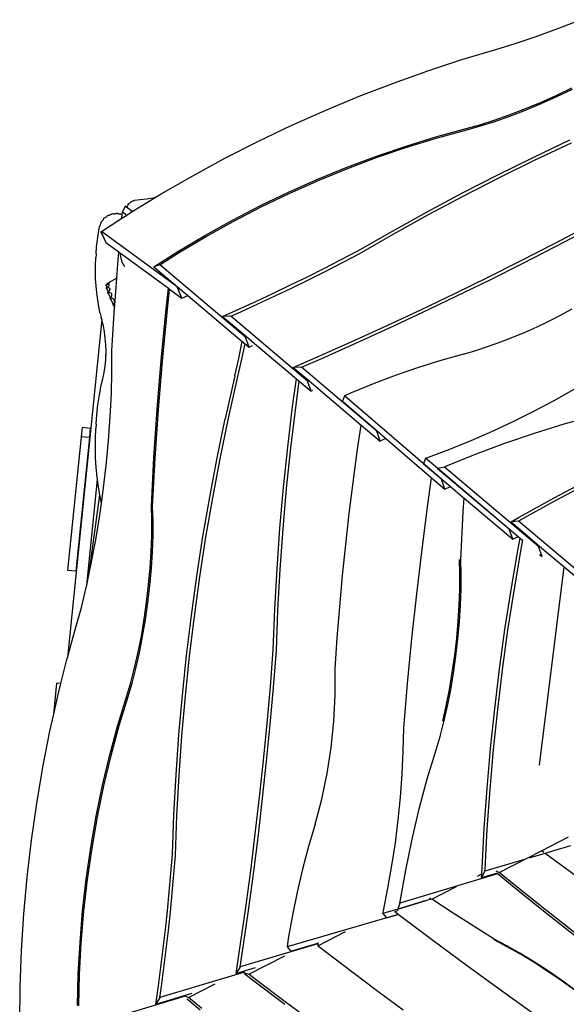
# Model space of a CAD drawing. Extents: x -2460 to 1606, y -1850 to 2472.
# Drawn here: x -2460 to -1077, y -403 to 2087 of the extents above; entities that cross this region are included whole.
import ezdxf

# ---------------------------------------------------------------- set-up
doc = ezdxf.new("R2010")
doc.units = 0
doc.layers.get('0').update_dxf_attribs({"linetype": 'CONTINUOUS'})

msp = doc.modelspace()

# ---------------------------------------------------------------- linework, layer by layer
for p, q in [((-1098.2, 2064.6), (-1041.4, 2087)), ((-1205.9, 2026.7), (-1153.3, 2044.4)), ((-1153.3, 2044.4), (-1098.2, 2064.6)), ((-1255.4, 2011.7), (-1205.9, 2026.7)), ((-1341.1, 1986.2), (-1255.4, 2011.7)), ((-1427.5, 1957.9), (-1341.1, 1986.2)), ((-1514.1, 1926.9), (-1427.5, 1957.9)), ((-1600.8, 1893.4), (-1514.1, 1926.9)), ((-1687, 1857.5), (-1600.8, 1893.4)), ((-1142.3, 1877.9), (-1102.4, 1895.7)), ((-1140.6, 1874.9), (-1100.7, 1892.7)), ((-1102.4, 1895.7), (-1063, 1914.6)), ((-1100.7, 1892.7), (-1061.3, 1911.5)), ((-1182.2, 1861.4), (-1142.3, 1877.9)), ((-1180.5, 1858.3), (-1140.6, 1874.9)), ((-1772.6, 1819.3), (-1687, 1857.5)), ((-1259.5, 1832.9), (-1221.4, 1846.3)), ((-1257.8, 1829.8), (-1219.7, 1843.2)), ((-1221.4, 1846.3), (-1182.2, 1861.4)), ((-1219.7, 1843.2), (-1180.5, 1858.3)), ((-1857.2, 1778.9), (-1772.6, 1819.3)), ((-1330.3, 1811.8), (-1296, 1821.3)), ((-1328.6, 1808.7), (-1294.3, 1818.3)), ((-1296, 1821.3), (-1259.5, 1832.9)), ((-1294.3, 1818.3), (-1257.8, 1829.8)), ((-1404.8, 1791.5), (-1330.3, 1811.8)), ((-1403.1, 1788.4), (-1328.6, 1808.7)), ((-1940.4, 1736.6), (-1857.2, 1778.9)), ((-1554.7, 1742.9), (-1479.7, 1768.5)), ((-1479.7, 1768.5), (-1404.8, 1791.5)), ((-1478, 1765.5), (-1403.1, 1788.4)), ((-1159, 1739.7), (-1067.6, 1782.9)), ((-1155.5, 1732.7), (-1064, 1775.9)), ((-1629.5, 1714.9), (-1554.7, 1742.9)), ((-1553, 1739.9), (-1478, 1765.5)), ((-2022, 1692.4), (-1940.4, 1736.6)), ((-1627.8, 1711.8), (-1553, 1739.9)), ((-1249.8, 1695.1), (-1159, 1739.7)), ((-1246.2, 1688.1), (-1155.5, 1732.7)), ((-1703.9, 1684.4), (-1629.5, 1714.9)), ((-1702.2, 1681.4), (-1627.8, 1711.8)), ((-1339.7, 1649), (-1249.8, 1695.1)), ((-2101.7, 1646.5), (-2022, 1692.4)), ((-1777.6, 1651.7), (-1703.9, 1684.4)), ((-1775.9, 1648.7), (-1702.2, 1681.4)), ((-1336.1, 1642), (-1246.2, 1688.1)), ((-2117.1, 1637.1), (-2101.7, 1646.5)), ((-1850.2, 1616.8), (-1777.6, 1651.7)), ((-1848.5, 1613.8), (-1775.9, 1648.7)), ((-1428.8, 1601.5), (-1339.7, 1649)), ((-2185.9, 1618.3), (-2186, 1617.7)), ((-2184.5, 1621.2), (-2185.9, 1620.6)), ((-2185.5, 1619.8), (-2185.9, 1620.6)), ((-2185.9, 1620.6), (-2185.6, 1620.3)), ((-2185.9, 1620.6), (-2185.9, 1620.6)), ((-2185.6, 1618.9), (-2185.9, 1618.3)), ((-2185.6, 1620.3), (-2185.5, 1619.8)), ((-2185.4, 1619.7), (-2185.6, 1618.9)), ((-2185.5, 1619.8), (-2185.4, 1619.7)), ((-2183, 1622.1), (-2184.5, 1621.2)), ((-2181.5, 1623.1), (-2183, 1622.1)), ((-2180.2, 1624.2), (-2181.5, 1623.1)), ((-2180.1, 1624.3), (-2180.2, 1624.2)), ((-2179.2, 1625.3), (-2180.1, 1624.3)), ((-2179.1, 1625.3), (-2179.2, 1625.3)), ((-2178.2, 1625.9), (-2179.1, 1625.3)), ((-2177.7, 1626.4), (-2178.2, 1625.9)), ((-2176.2, 1627.3), (-2177.8, 1626.9)), ((-2177.7, 1626.6), (-2177.8, 1626.9)), ((-2177.8, 1626.9), (-2177.6, 1626.8)), ((-2177.8, 1626.9), (-2177.8, 1626.9)), ((-2177.6, 1626.8), (-2177.7, 1626.6)), ((-2177.7, 1626.6), (-2177.7, 1626.4)), ((-2174.5, 1627.8), (-2176.2, 1627.3)), ((-2175, 1601.7), (-2117.1, 1637.1)), ((-2172.8, 1628.4), (-2174.5, 1627.8)), ((-2171.8, 1628.9), (-2172.8, 1628.4)), ((-2171.2, 1629.1), (-2171.8, 1628.9)), ((-2170.4, 1629.5), (-2171.2, 1629.1)), ((-2155.3, 1631.2), (-2170.4, 1629.5)), ((-2138.9, 1633.4), (-2155.3, 1631.2)), ((-2122.2, 1636.1), (-2138.9, 1633.4)), ((-2117.1, 1637.1), (-2122.2, 1636.1)), ((-1425.2, 1594.5), (-1336.1, 1642)), ((-2230.4, 1593.4), (-2232.1, 1592.6)), ((-2230, 1593.7), (-2230.4, 1593.4)), ((-2228.9, 1594.4), (-2230, 1593.7)), ((-2228.5, 1594.7), (-2228.9, 1594.4)), ((-2227.4, 1595.4), (-2228.5, 1594.7)), ((-2226.3, 1596.5), (-2227.4, 1595.4)), ((-2225.8, 1597.2), (-2226.3, 1596.5)), ((-2224.9, 1596.4), (-2225.8, 1597.2)), ((-2223.6, 1595.8), (-2224.9, 1596.4)), ((-2222, 1595.5), (-2223.6, 1595.8)), ((-2220.2, 1595.5), (-2222, 1595.5)), ((-2218.7, 1595.7), (-2220.2, 1595.5)), ((-2218.4, 1595.8), (-2218.7, 1595.7)), ((-2217.1, 1596.2), (-2218.4, 1595.8)), ((-2216.7, 1596.3), (-2217.1, 1596.2)), ((-2215.1, 1596.9), (-2216.7, 1596.3)), ((-2213.8, 1597.7), (-2215.1, 1596.9)), ((-2213.8, 1597.7), (-2213.3, 1598.3)), ((-2212.6, 1597.2), (-2213.3, 1598.3)), ((-2211.4, 1596.3), (-2212.6, 1597.2)), ((-2209.8, 1595.6), (-2211.4, 1596.3)), ((-2208.1, 1595.1), (-2209.8, 1595.6)), ((-2206.3, 1594.9), (-2208.1, 1595.1)), ((-2205.5, 1594.9), (-2206.3, 1594.9)), ((-2204.5, 1594.9), (-2205.5, 1594.9)), ((-2202.9, 1595.1), (-2204.5, 1594.9)), ((-2201.5, 1595.6), (-2202.9, 1595.1)), ((-2201, 1596.1), (-2201.5, 1595.6)), ((-2201.3, 1584.8), (-2200.3, 1594.8)), ((-2201, 1596), (-2201, 1596.1)), ((-2200.3, 1594.8), (-2201, 1596)), ((-2200.3, 1594.8), (-2199.6, 1601.2)), ((-2193.1, 1615.4), (-2199.6, 1601.2)), ((-2199.6, 1601.2), (-2188.7, 1592.9)), ((-2189.5, 1612.7), (-2193.1, 1615.4)), ((-2188.7, 1613.4), (-2189.5, 1612.7)), ((-2175, 1601.7), (-2189.5, 1612.7)), ((-2187.6, 1614.8), (-2188.7, 1613.4)), ((-2188.7, 1592.9), (-2179.1, 1599.2)), ((-2186.7, 1616.3), (-2187.6, 1614.8)), ((-2186, 1617.7), (-2186.7, 1616.3)), ((-2179.1, 1599.2), (-2175, 1601.7)), ((-1921.6, 1580), (-1850.2, 1616.8)), ((-1919.9, 1576.9), (-1848.5, 1613.8)), ((-1516.9, 1552.6), (-1428.8, 1601.5)), ((-1513.4, 1545.6), (-1425.2, 1594.5)), ((-2255.7, 1569.2), (-2256.3, 1567.5)), ((-2255.1, 1571), (-2255.7, 1569.2)), ((-2254.6, 1572.8), (-2255.1, 1571)), ((-2254.2, 1574.5), (-2254.6, 1572.8)), ((-2254, 1575.4), (-2254.2, 1574.5)), ((-2254, 1575.4), (-2254, 1575.4)), ((-2253.8, 1575.4), (-2254, 1575.4)), ((-2253.9, 1575.4), (-2254, 1575.4)), ((-2254, 1575.4), (-2254, 1575.4)), ((-2253.5, 1575.5), (-2253.8, 1575.4)), ((-2252.8, 1576), (-2253.5, 1575.5)), ((-2253.5, 1575.5), (-2253.5, 1575.5)), ((-2252.9, 1551.2), (-2201.3, 1584.8)), ((-2251.8, 1576.9), (-2252.8, 1576)), ((-2250.8, 1578.1), (-2251.8, 1576.9)), ((-2249.8, 1579.6), (-2250.8, 1578.1)), ((-2248.9, 1581.2), (-2249.8, 1579.6)), ((-2248.1, 1582.8), (-2248.9, 1581.2)), ((-2247.4, 1584.4), (-2248.1, 1582.8)), ((-2247.4, 1584.6), (-2247.1, 1585.4)), ((-2247.4, 1584.6), (-2247.4, 1584.4)), ((-2246.3, 1585.1), (-2247.1, 1585.4)), ((-2245.2, 1585.3), (-2246.3, 1585.1)), ((-2243.9, 1585.8), (-2245.2, 1585.3)), ((-2242.5, 1586.7), (-2243.9, 1585.8)), ((-2241.2, 1587.8), (-2242.5, 1586.7)), ((-2240.1, 1588.9), (-2241.2, 1587.8)), ((-2239.9, 1589.2), (-2240.1, 1588.9)), ((-2238.8, 1590.6), (-2239.9, 1589.2)), ((-2237.8, 1592), (-2238.8, 1590.6)), ((-2238.8, 1590.6), (-2238.8, 1590.6)), ((-2237.4, 1592.8), (-2237.8, 1592)), ((-2237.4, 1592.7), (-2237.4, 1592.8)), ((-2236.4, 1592.2), (-2237.4, 1592.7)), ((-2235.2, 1592), (-2236.4, 1592.2)), ((-2233.7, 1592.2), (-2235.2, 1592)), ((-2232.1, 1592.6), (-2233.7, 1592.2)), ((-2201.3, 1584.8), (-2188.7, 1592.9)), ((-1991.5, 1541.2), (-1921.6, 1580)), ((-1989.8, 1538.2), (-1919.9, 1576.9)), ((-2263.1, 1530.7), (-2260.5, 1548.4)), ((-2260.5, 1548.4), (-2257.7, 1564.2)), ((-2257.3, 1564.8), (-2257.7, 1564.2)), ((-2256.8, 1566), (-2257.3, 1564.9)), ((-2257.3, 1564.9), (-2257.3, 1564.8)), ((-2256.3, 1567.5), (-2256.8, 1566)), ((-2254, 1550.5), (-2252.9, 1551.2)), ((-2253.8, 1550.1), (-2254, 1550.5)), ((-2252.9, 1551.2), (-2253.8, 1550.1)), ((-2253.8, 1550.1), (-2241.7, 1523.7)), ((-2252.1, 1545.9), (-2253.8, 1550.1)), ((-2061.4, 1411.3), (-2252.9, 1551.2)), ((-2252.1, 1545.9), (-2241.7, 1523.7)), ((-1604.1, 1502.4), (-1516.9, 1552.6)), ((-1600.6, 1495.3), (-1513.4, 1545.6)), ((-1108.1, 1520.4), (-1025.3, 1563.8)), ((-1104.4, 1513.2), (-1021.6, 1556.6)), ((-2265.1, 1513), (-2263.1, 1530.7)), ((-2241.7, 1523.7), (-2208.8, 1499.7)), ((-2059.5, 1500.7), (-1991.5, 1541.2)), ((-2057.8, 1497.7), (-1989.8, 1538.2)), ((-1191.3, 1477.8), (-1108.1, 1520.4)), ((-2266.4, 1495.3), (-2267, 1484.8)), ((-2266.4, 1495.3), (-2265.1, 1513)), ((-2211.5, 1468.8), (-2208.8, 1499.7)), ((-2208.8, 1499.7), (-2204.5, 1496.5)), ((-2204.6, 1491.4), (-2204.5, 1496.5)), ((-2204.5, 1496.5), (-2202.2, 1494.8)), ((-2202.2, 1494.8), (-2083.6, 1408.2)), ((-2120.2, 1462), (-2059.5, 1500.7)), ((-2105.2, 1467.4), (-2057.8, 1497.7)), ((-1646.4, 1480.3), (-1604.1, 1502.4)), ((-1642.8, 1473.3), (-1600.6, 1495.3)), ((-1187.6, 1470.6), (-1104.4, 1513.2)), ((-2267.8, 1467), (-2267, 1484.8)), ((-2200.3, 1473.9), (-2204.6, 1491.4)), ((-2193.5, 1461.8), (-2200.3, 1473.9)), ((-1688.8, 1458.6), (-1646.4, 1480.3)), ((-1685.2, 1451.5), (-1642.8, 1473.3)), ((-1274.9, 1436), (-1191.3, 1477.8)), ((-1271.2, 1428.7), (-1187.6, 1470.6)), ((-2267.9, 1449.3), (-2267.8, 1467)), ((-2267.5, 1431.6), (-2267.9, 1449.3)), ((-2214.2, 1433.8), (-2211.5, 1468.8)), ((-2105.2, 1467.4), (-2120.2, 1462)), ((-2120.2, 1462), (-2060.6, 1411.7)), ((-1888.1, 1284.5), (-2105.2, 1467.4)), ((-1731.4, 1437.2), (-1688.8, 1458.6)), ((-1727.8, 1430.2), (-1685.2, 1451.5)), ((-2266.4, 1413.9), (-2267.5, 1431.6)), ((-2236.8, 1420.1), (-2240.1, 1417.7)), ((-2235.1, 1421.4), (-2236.8, 1420.1)), ((-2236.7, 1418.5), (-2234.4, 1420.1)), ((-2214.2, 1433.8), (-2235.1, 1421.4)), ((-2234.2, 1421.8), (-2235.1, 1421.4)), ((-2234.4, 1420.1), (-2232.9, 1421.3)), ((-2232.8, 1422.2), (-2234.2, 1421.8)), ((-2233.1, 1421.6), (-2232.5, 1421.9)), ((-2232.9, 1421.3), (-2232.5, 1421.9)), ((-2232.4, 1422), (-2232.8, 1422.2)), ((-2232.5, 1421.9), (-2232.4, 1422)), ((-2219.4, 1365.9), (-2214.2, 1433.8)), ((-1774.2, 1416.3), (-1731.4, 1437.2)), ((-1770.7, 1409.2), (-1727.8, 1430.2)), ((-1358.9, 1394.8), (-1274.9, 1436)), ((-1355.3, 1387.6), (-1271.2, 1428.7)), ((-2264.7, 1396.3), (-2266.4, 1413.9)), ((-2262.4, 1378.8), (-2264.7, 1396.3)), ((-2241.6, 1415.4), (-2241.7, 1415.3)), ((-2241.6, 1415.4), (-2241.7, 1415.3)), ((-2241.7, 1415.3), (-2241.7, 1415.3)), ((-2241.7, 1415.3), (-2240.3, 1412.5)), ((-2238.2, 1417), (-2241.6, 1415.4)), ((-2241.6, 1415.4), (-2239.7, 1416.5)), ((-2240.7, 1408.2), (-2240.8, 1408.3)), ((-2240.8, 1408.3), (-2240.7, 1408.3)), ((-2240.7, 1408.3), (-2239, 1409.4)), ((-2240.4, 1408.4), (-2240.7, 1408.3)), ((-2240.7, 1408.3), (-2240.7, 1408.2)), ((-2240.7, 1408.2), (-2240.6, 1408.1)), ((-2240.4, 1408.4), (-2240.6, 1408.1)), ((-2240.6, 1408.1), (-2239.2, 1405.4)), ((-2238.6, 1408.9), (-2240.4, 1408.4)), ((-2240.3, 1412.5), (-2239.2, 1410)), ((-2239.6, 1416.6), (-2240.1, 1417.7)), ((-2239.7, 1416.5), (-2239.6, 1416.6)), ((-2239.6, 1416.6), (-2236.7, 1418.5)), ((-2239.2, 1410), (-2239, 1409.4)), ((-2239.2, 1405.4), (-2237.9, 1402.8)), ((-2239, 1409.4), (-2238.7, 1409.6)), ((-2238.7, 1409.6), (-2236.1, 1411.6)), ((-2237.1, 1409.1), (-2238.6, 1408.9)), ((-2237.8, 1417.2), (-2238.2, 1417)), ((-2237.9, 1402.8), (-2236.8, 1400.3)), ((-2235.7, 1417.4), (-2237.8, 1417.2)), ((-2237.2, 1397), (-2235.9, 1398)), ((-2233.5, 1397.3), (-2237.2, 1397)), ((-2237.2, 1397), (-2235.6, 1394.4)), ((-2236.8, 1409.1), (-2237.1, 1409.1)), ((-2234.4, 1408.9), (-2236.8, 1409.1)), ((-2236.8, 1400.3), (-2236, 1398.3)), ((-2236.1, 1411.6), (-2234.3, 1413.5)), ((-2236, 1398.3), (-2235.9, 1398)), ((-2235.9, 1398), (-2235.6, 1398.3)), ((-2235.6, 1417.4), (-2235.7, 1417.4)), ((-2233.9, 1417.2), (-2235.6, 1417.4)), ((-2235.6, 1398.3), (-2235.2, 1398.5)), ((-2235.6, 1394.4), (-2234.2, 1391.8)), ((-2235.2, 1398.5), (-2233, 1400.8)), ((-2232.4, 1408), (-2234.4, 1408.9)), ((-2234.3, 1413.5), (-2233.2, 1415.1)), ((-2233.1, 1416.4), (-2233.9, 1417.2)), ((-2230.7, 1396.7), (-2233.5, 1397.3)), ((-2233.2, 1415.1), (-2233.1, 1416.4)), ((-2233, 1400.8), (-2231.5, 1402.9)), ((-2231.2, 1406.7), (-2232.4, 1408)), ((-2231.5, 1402.9), (-2230.9, 1405)), ((-2230.9, 1405), (-2231.2, 1406.7)), ((-2228.4, 1395.5), (-2230.7, 1396.7)), ((-2226.9, 1393.7), (-2228.4, 1395.5)), ((-2090.2, 1347.5), (-2083.6, 1408.2)), ((-2086.9, 1346.1), (-2080.4, 1405.9)), ((-2083.6, 1408.2), (-2080.4, 1405.9)), ((-2080.4, 1405.9), (-2049.1, 1383)), ((-2061.4, 1411.3), (-2060.6, 1411.7)), ((-2049.1, 1383), (-2061.4, 1411.3)), ((-2060.6, 1411.7), (-2034.6, 1389.8)), ((-1860.5, 1375.5), (-1817.3, 1395.7)), ((-1817.3, 1395.7), (-1774.2, 1416.3)), ((-1813.7, 1388.7), (-1770.7, 1409.2)), ((-1443.3, 1354.5), (-1358.9, 1394.8)), ((-2259.5, 1361.5), (-2262.4, 1378.8)), ((-2234.2, 1391.8), (-2233, 1389.3)), ((-2233, 1389.3), (-2231.9, 1386.9)), ((-2231.9, 1386.9), (-2231.1, 1384.9)), ((-2231.3, 1382.6), (-2230.7, 1383.1)), ((-2231.1, 1382.6), (-2231.3, 1382.6)), ((-2231.3, 1382.6), (-2231.3, 1382.4)), ((-2231.1, 1382.6), (-2231.3, 1382.4)), ((-2231.3, 1382.4), (-2231.3, 1382.4)), ((-2231.3, 1382.4), (-2230, 1380.4)), ((-2231.3, 1382.4), (-2231.3, 1382.4)), ((-2231.3, 1382.4), (-2231.3, 1382.4)), ((-2231.1, 1384.9), (-2230.7, 1383.4)), ((-2227.8, 1382.5), (-2231.1, 1382.6)), ((-2230.7, 1383.1), (-2229.6, 1384)), ((-2230.7, 1383.4), (-2230.7, 1383.1)), ((-2230, 1380.4), (-2228.6, 1378.2)), ((-2229.6, 1384), (-2227.5, 1386.7)), ((-2228.6, 1378.2), (-2227.3, 1375.7)), ((-2224.8, 1381.8), (-2227.8, 1382.5)), ((-2227.5, 1386.7), (-2227.4, 1386.8)), ((-2227.4, 1386.8), (-2226.4, 1389.2)), ((-2227.3, 1375.7), (-2226, 1373.2)), ((-2226.2, 1391.6), (-2226.9, 1393.7)), ((-2226.4, 1389.2), (-2226.3, 1389.6)), ((-2226.3, 1389.6), (-2226.2, 1391.6)), ((-2226, 1373.2), (-2225, 1370.9)), ((-2225, 1370.9), (-2224.2, 1368.8)), ((-2222.3, 1380.4), (-2224.8, 1381.8)), ((-2220.5, 1378.4), (-2222.3, 1380.4)), ((-2222.3, 1367.5), (-2220.4, 1370.4)), ((-2219.5, 1376), (-2220.5, 1378.4)), ((-2220.4, 1370.4), (-2219.6, 1372.6)), ((-2219.6, 1372.6), (-2219.3, 1373.4)), ((-2219.4, 1375.2), (-2219.5, 1376)), ((-2219.3, 1373.4), (-2219.4, 1375.2)), ((-2049.1, 1383), (-2034.6, 1389.8)), ((-2034.6, 1389.8), (-1896.5, 1273.5)), ((-1903.9, 1355.7), (-1860.5, 1375.5)), ((-1856.9, 1368.5), (-1813.7, 1388.7)), ((-1439.7, 1347.2), (-1355.3, 1387.6)), ((-2256, 1344.1), (-2259.5, 1361.5)), ((-2227, 1249.4), (-2219.9, 1359.1)), ((-2224.2, 1368.8), (-2223.8, 1367.3)), ((-2223.8, 1366), (-2222.3, 1367.5)), ((-2223.8, 1367.3), (-2223.7, 1366.2)), ((-2223.7, 1366.2), (-2223.8, 1366)), ((-2220.3, 1366.1), (-2223.8, 1366)), ((-2223.8, 1366), (-2222.7, 1364.7)), ((-2223.8, 1366), (-2223.8, 1366)), ((-2222.7, 1364.7), (-2221.5, 1362.9)), ((-2221.5, 1362.9), (-2220.2, 1360.7)), ((-2219.4, 1365.9), (-2220.3, 1366.1)), ((-2220.2, 1360.7), (-2219.8, 1360.1)), ((-2219.9, 1359.1), (-2219.8, 1360.1)), ((-2219.8, 1360.1), (-2219.4, 1365.9)), ((-2101.8, 1225), (-2090.2, 1347.5)), ((-2098.6, 1223.5), (-2086.9, 1346.1)), ((-1946.4, 1336.7), (-1903.9, 1355.7)), ((-1925.7, 1337.4), (-1900.3, 1348.7)), ((-1900.3, 1348.7), (-1856.9, 1368.5)), ((-1528.1, 1314.8), (-1443.3, 1354.5)), ((-1524.5, 1307.6), (-1439.7, 1347.2)), ((-1091.2, 1340.1), (-1062, 1356)), ((-2252.1, 1328.7), (-2338.9, 474)), ((-2256, 1344.1), (-2253.5, 1333.8)), ((-2252.1, 1328.7), (-2253.5, 1333.8)), ((-2249.3, 1319), (-2252.1, 1328.7)), ((-2249.3, 1319), (-2251.5, 1328.6)), ((-1925.7, 1337.4), (-1946.4, 1336.7)), ((-1946.4, 1336.7), (-1885.9, 1285.6)), ((-1731.3, 1173), (-1925.7, 1337.4)), ((-1150.8, 1310.7), (-1120.8, 1325)), ((-1120.8, 1325), (-1091.2, 1340.1)), ((-2248, 1313.2), (-2249.3, 1319)), ((-2245.1, 1297.4), (-2248, 1313.2)), ((-2243.1, 1281.4), (-2245.1, 1297.4)), ((-1613.3, 1276), (-1528.1, 1314.8)), ((-1609.6, 1268.8), (-1524.5, 1307.6)), ((-1211.9, 1284.4), (-1181.2, 1297.1)), ((-1181.2, 1297.1), (-1150.8, 1310.7)), ((-2241.7, 1265.3), (-2243.1, 1281.4)), ((-1905.6, 1230.4), (-1896.5, 1273.5)), ((-1896.5, 1273.5), (-1889.7, 1267.7)), ((-1888.1, 1284.5), (-1885.9, 1285.6)), ((-1879.5, 1259.1), (-1888.1, 1284.5)), ((-1885.9, 1285.6), (-1865.9, 1268.7)), ((-1698.8, 1237.9), (-1613.3, 1276)), ((-1274.1, 1261.3), (-1242.9, 1272.4)), ((-1242.9, 1272.4), (-1211.9, 1284.4)), ((-2241.2, 1249), (-2241.7, 1265.3)), ((-2241.4, 1233.9), (-2241.2, 1249)), ((-2226.5, 1197.6), (-2227, 1249.4)), ((-1898, 1228.4), (-1889.7, 1267.7)), ((-1889.7, 1267.7), (-1879.5, 1259.1)), ((-1879.5, 1259.1), (-1870.4, 1263.3)), ((-1865.9, 1268.7), (-1759.6, 1178.8)), ((-1695.1, 1230.7), (-1609.6, 1268.8)), ((-1337.1, 1241.6), (-1305.5, 1251)), ((-1305.5, 1251), (-1274.1, 1261.3)), ((-2243.6, 1210.8), (-2241.9, 1226.9)), ((-2241.9, 1226.9), (-2241.4, 1233.9)), ((-2241.4, 1233.9), (-2240.8, 1243.2)), ((-2111.8, 1102.3), (-2101.8, 1225)), ((-2108.5, 1100.9), (-2098.6, 1223.5)), ((-1915.8, 1186.8), (-1905.6, 1230.4)), ((-1908.2, 1184.8), (-1898, 1228.4)), ((-1767.9, 1207.8), (-1698.8, 1237.9)), ((-1746.9, 1208.2), (-1695.1, 1230.7)), ((-1394.1, 1225.6), (-1450.8, 1207.9)), ((-1337.1, 1241.6), (-1394.1, 1225.6)), ((-2246.2, 1194.7), (-2243.6, 1210.8)), ((-2227.6, 1142.1), (-2226.5, 1197.6)), ((-1746.9, 1208.2), (-1767.9, 1207.8)), ((-1767.9, 1207.8), (-1728.4, 1174.4)), ((-1556.5, 1046.8), (-1746.9, 1208.2)), ((-1450.8, 1207.9), (-1507.2, 1188.5)), ((-2253.6, 1163.1), (-2249.5, 1179)), ((-2249.5, 1179), (-2246.2, 1194.7)), ((-1915.8, 1186.8), (-1940, 1077.6)), ((-1932.5, 1075.5), (-1908.2, 1184.8)), ((-1769.2, 1108.8), (-1759.6, 1178.8)), ((-1761.4, 1106.7), (-1752.3, 1172.7)), ((-1759.6, 1178.8), (-1752.3, 1172.7)), ((-1752.3, 1172.7), (-1722.7, 1147.7)), ((-1728.4, 1174.4), (-1731.3, 1173)), ((-1722.7, 1147.7), (-1731.3, 1173)), ((-1728.4, 1174.4), (-1710.6, 1159.3)), ((-1507.2, 1188.5), (-1563.1, 1167.3)), ((-2258.1, 1138.2), (-2253.6, 1163.1)), ((-1718.8, 1149.5), (-1722.7, 1147.7)), ((-1710.6, 1159.3), (-1595.9, 1062.1)), ((-1563.1, 1167.3), (-1618.5, 1144.6)), ((-1107.8, 1124.4), (-1057.3, 1152.9)), ((-2261.8, 1113.5), (-2258.1, 1138.2)), ((-2230.5, 1083.4), (-2227.6, 1142.1)), ((-1638, 1135.9), (-1642.9, 1122.1)), ((-1642.9, 1122.1), (-1555.6, 1047.2)), ((-1618.5, 1144.6), (-1638, 1135.9)), ((-1392.2, 924.9), (-1638, 1135.9)), ((-1159.1, 1097.1), (-1107.8, 1124.4)), ((-2264.6, 1088.7), (-2261.8, 1113.5)), ((-2120, 979.7), (-2111.8, 1102.3)), ((-2116.8, 978.3), (-2108.5, 1100.9)), ((-1781.6, 1006.5), (-1769.2, 1108.8)), ((-1773.8, 1004.5), (-1761.4, 1106.7)), ((-1211.2, 1071.1), (-1159.1, 1097.1)), ((-2266.5, 1063.9), (-2264.6, 1088.7)), ((-2234.9, 1022.4), (-2230.5, 1083.4)), ((-1960.3, 978.9), (-1940, 1077.6)), ((-1952.7, 976.8), (-1932.5, 1075.5)), ((-1263.9, 1046.4), (-1211.2, 1071.1)), ((-1082.1, 1064.9), (-1007.6, 1085.2)), ((-2303.3, 1032.4), (-2300.9, 1055.6)), ((-2281, 1053.6), (-2300.9, 1055.6)), ((-2281, 1053.6), (-2283.4, 1030.3)), ((-2268.1, 1028.6), (-2267.1, 1053.4)), ((-2266.5, 1063.9), (-2267.1, 1053.4)), ((-1605.7, 994.8), (-1595.9, 1062.1)), ((-1595.9, 1062.1), (-1548, 1021.5)), ((-1555.6, 1047.2), (-1556.5, 1046.8)), ((-1548, 1021.5), (-1556.5, 1046.8)), ((-1555.6, 1047.2), (-1534.3, 1029)), ((-1317.3, 1023.1), (-1263.9, 1046.4)), ((-1157, 1041.9), (-1082.1, 1064.9)), ((-2337.6, 694.6), (-2303.3, 1032.4)), ((-2283.4, 1030.3), (-2317.7, 692.6)), ((-2283.4, 1030.3), (-2303.3, 1032.4)), ((-2268.3, 1003.8), (-2268.1, 1028.6)), ((-2240.9, 959.9), (-2234.9, 1022.4)), ((-1535.9, 1027.1), (-1548, 1021.5)), ((-1534.3, 1029), (-1417.8, 928.9)), ((-1371.2, 1001.1), (-1317.3, 1023.1)), ((-1232, 1016.3), (-1157, 1041.9)), ((-2267.7, 979.1), (-2268.3, 1003.8)), ((-1792.3, 904.1), (-1781.6, 1006.5)), ((-1784.5, 902), (-1773.8, 1004.5)), ((-1425.5, 980.5), (-1371.2, 1001.1)), ((-1306.9, 988.2), (-1232, 1016.3)), ((-2266.2, 954.5), (-2267.7, 979.1)), ((-2126.6, 857), (-2120, 979.7)), ((-2123.4, 855.6), (-2116.8, 978.3)), ((-1978.9, 879.7), (-1960.3, 978.9)), ((-1971.4, 877.7), (-1952.7, 976.8)), ((-1616.2, 916.6), (-1605.7, 994.8)), ((-1432.8, 978), (-1437.8, 964.1)), ((-1432.8, 978), (-1425.5, 980.5)), ((-1402.2, 952.2), (-1432.8, 978)), ((-1381.3, 957.8), (-1306.9, 988.2)), ((-2263.8, 929.9), (-2266.2, 954.5)), ((-2248.3, 896.8), (-2240.9, 959.9)), ((-1437.8, 964.1), (-1391.7, 925.1)), ((-1402.4, 952.2), (-1344.2, 903.1)), ((-1402.2, 952.2), (-1402.4, 952.2)), ((-1385.4, 956), (-1402.2, 952.2)), ((-1344.2, 903.1), (-1402.2, 952.2)), ((-1385.4, 956), (-1381.3, 957.8)), ((-1146.9, 755.1), (-1385.4, 956)), ((-2290.1, 657.5), (-2263, 924.2)), ((-2263, 924.2), (-2263.8, 929.9)), ((-2260.5, 905.4), (-2263, 924.2)), ((-1427.3, 860.8), (-1417.8, 928.9)), ((-1417.8, 928.9), (-1384.1, 900)), ((-1392.2, 924.9), (-1391.7, 925.1)), ((-1384.1, 900), (-1392.2, 924.9)), ((-1391.7, 925.1), (-1369.7, 906.6)), ((-1107.8, 877.9), (-1018.7, 925.5)), ((-2257.3, 885.9), (-2260.5, 905.4)), ((-2253, 863.9), (-2248.3, 896.8)), ((-1801.3, 801.5), (-1792.3, 904.1)), ((-1793.5, 799.5), (-1784.5, 902)), ((-1625.9, 838.3), (-1616.2, 916.6)), ((-1384.1, 900), (-1369.7, 906.6)), ((-1369.7, 906.6), (-1338.3, 880.1)), ((-1221.1, 799.1), (-1344.2, 903.1)), ((-1344.2, 903.1), (-1220.8, 799.2)), ((-1104.2, 870.9), (-1015.2, 918.4)), ((-2283.7, 687.4), (-2257.3, 885.9)), ((-2256.4, 881), (-2257.3, 885.9)), ((-2253, 863.9), (-2256.4, 881)), ((-1996, 780.2), (-1978.9, 879.7)), ((-1988.4, 778.2), (-1971.4, 877.7)), ((-1338.3, 880.1), (-1335.2, 877.4)), ((-1337.5, 843.3), (-1335.2, 877.4)), ((-1335.2, 877.4), (-1212.5, 773.8)), ((-1196, 829), (-1107.8, 877.9)), ((-2257.2, 833.9), (-2253, 863.9)), ((-2125.5, 821.4), (-2126.6, 857)), ((-2122.2, 820), (-2123.4, 855.6)), ((-1441.9, 748), (-1427.3, 860.8)), ((-1192.4, 822), (-1104.2, 870.9)), ((-2267.3, 772), (-2257.2, 833.9)), ((-1634.8, 759.8), (-1625.9, 838.3)), ((-1344.1, 720.7), (-1337.5, 843.3)), ((-1216.8, 817), (-1196, 829)), ((-1197.6, 819), (-1192.4, 822)), ((-2125.6, 783.1), (-2125.5, 821.4)), ((-2122.4, 781.7), (-2122.2, 820)), ((-1808.7, 698.9), (-1801.3, 801.5)), ((-1800.8, 696.8), (-1793.5, 799.5)), ((-1221.1, 799.1), (-1220.8, 799.2)), ((-1212.5, 773.8), (-1221.1, 799.1)), ((-1220.8, 799.2), (-1198.4, 780.3)), ((-1197.6, 819), (-1216.8, 817)), ((-1216.8, 817), (-1144.6, 756.1)), ((-1022.8, 671.3), (-1197.6, 819)), ((-2278.5, 712), (-2267.3, 772)), ((-2127, 742.7), (-2125.6, 783.1)), ((-2123.8, 741.3), (-2122.4, 781.7)), ((-2011.4, 680.3), (-1996, 780.2)), ((-2003.8, 678.3), (-1988.4, 778.2)), ((-1212.5, 773.8), (-1198.4, 780.3)), ((-1199.6, 744.8), (-1193.7, 776.4)), ((-1198.4, 780.3), (-1193.7, 776.4)), ((-1193.7, 776.4), (-1187.3, 771)), ((-1192, 742.8), (-1186.5, 772)), ((-1642.8, 681.3), (-1634.8, 759.8)), ((-1455.2, 635.1), (-1441.9, 748)), ((-1146.9, 755.1), (-1144.6, 756.1)), ((-1138.2, 729.7), (-1146.9, 755.1)), ((-1144.6, 756.1), (-1127.7, 741.8)), ((-2129.7, 700.7), (-2127, 742.7)), ((-2126.4, 699.3), (-2123.8, 741.3)), ((-1346.1, 686.5), (-1347.3, 722.1)), ((-1216.6, 645.3), (-1199.6, 744.8)), ((-1209.1, 643.2), (-1192, 742.8)), ((-1144.5, 734.9), (-1138.2, 729.7)), ((-1138.2, 729.7), (-1137.6, 730)), ((-1127.7, 741.8), (-1082.2, 703.4)), ((-2283.7, 687.4), (-2278.5, 712)), ((-2133.6, 657.7), (-2129.7, 700.7)), ((-2130.3, 656.3), (-2126.4, 699.3)), ((-1814.3, 596.3), (-1808.7, 698.9)), ((-1342.9, 685), (-1344.1, 720.7)), ((-1144.8, 201.8), (-1082.2, 703.4)), ((-1082.2, 703.4), (-1016.7, 648)), ((-2317.7, 692.6), (-2337.6, 694.6)), ((-2290.1, 657.5), (-2283.7, 687.4)), ((-2025.2, 580.1), (-2011.4, 680.3)), ((-2017.6, 578.1), (-2003.8, 678.3)), ((-1806.5, 594.2), (-1800.8, 696.8)), ((-1650, 602.7), (-1642.8, 681.3)), ((-1346.3, 648.2), (-1346.1, 686.5)), ((-1343, 646.7), (-1342.9, 685)), ((-2303.7, 600.9), (-2290.7, 654.7)), ((-2290.7, 654.7), (-2290.1, 657.5)), ((-2138.6, 614.3), (-2133.6, 657.7)), ((-2135.4, 612.9), (-2130.3, 656.3)), ((-1347.7, 607.8), (-1346.3, 648.2)), ((-1467.4, 522), (-1455.2, 635.1)), ((-1344.4, 606.3), (-1343, 646.7)), ((-1232.1, 545.4), (-1216.6, 645.3)), ((-1224.5, 543.3), (-1209.1, 643.2)), ((-2317.3, 551.3), (-2303.7, 600.9)), ((-2144.8, 571.1), (-2138.6, 614.3)), ((-2141.5, 569.7), (-2135.4, 612.9)), ((-1656.3, 524.1), (-1650, 602.7)), ((-1350.3, 565.8), (-1347.7, 607.8)), ((-1347.1, 564.4), (-1344.4, 606.3)), ((-2037.4, 479.7), (-2025.2, 580.1)), ((-2029.8, 477.7), (-2017.6, 578.1)), ((-1818.2, 493.7), (-1814.3, 596.3)), ((-1810.4, 491.6), (-1806.5, 594.2)), ((-2338.9, 474), (-2317.3, 551.3)), ((-2151.9, 528.6), (-2144.8, 571.1)), ((-2148.7, 527.1), (-2141.5, 569.7)), ((-1354.2, 522.8), (-1350.3, 565.8)), ((-1351, 521.4), (-1347.1, 564.4)), ((-2160, 487.4), (-2151.9, 528.6)), ((-2156.8, 486), (-2148.7, 527.1)), ((-1661.7, 445.4), (-1656.3, 524.1)), ((-1245.8, 445.2), (-1232.1, 545.4)), ((-1238.3, 443.1), (-1224.5, 543.3)), ((-1478.4, 408.8), (-1467.4, 522)), ((-1359.2, 479.4), (-1354.2, 522.8)), ((-1356, 478), (-1351, 521.4)), ((-2341.3, 465.5), (-2338.9, 474)), ((-2169, 448.1), (-2160, 487.4)), ((-2165.7, 446.6), (-2156.8, 486)), ((-2047.9, 379.1), (-2037.4, 479.7)), ((-2040.3, 377.1), (-2029.8, 477.7)), ((-1825.6, 400.5), (-1818.2, 493.7)), ((-1817.8, 398.4), (-1810.4, 491.6)), ((-1365.4, 436.1), (-1359.2, 479.4)), ((-1362.2, 434.7), (-1356, 478)), ((-2355.5, 408.5), (-2341.3, 465.5)), ((-2178.6, 411.1), (-2169, 448.1)), ((-2175.3, 409.7), (-2165.7, 446.6)), ((-1661.3, 412.5), (-1661.7, 445.4)), ((-1372.6, 393.6), (-1365.4, 436.1)), ((-1369.3, 392.2), (-1362.2, 434.7)), ((-1258, 344.8), (-1245.8, 445.2)), ((-1250.4, 342.7), (-1238.3, 443.1)), ((-2373.5, 331.3), (-2365.6, 409.5)), ((-2355.5, 408.5), (-2365.6, 409.5)), ((-2363.2, 377.6), (-2355.5, 408.5)), ((-2188.7, 377.1), (-2178.6, 411.1)), ((-2185.5, 375.7), (-2175.3, 409.7)), ((-1833.9, 307.3), (-1825.6, 400.5)), ((-1826.1, 305.2), (-1817.8, 398.4)), ((-1661.7, 379.4), (-1661.3, 412.5)), ((-1488.1, 295.5), (-1478.4, 408.8)), ((-2373.5, 331.3), (-2363.2, 377.6)), ((-2211.2, 303.5), (-2188.7, 377.1)), ((-2207.9, 302.1), (-2185.5, 375.7)), ((-2056.8, 278.4), (-2047.9, 379.1)), ((-2049.2, 276.3), (-2040.3, 377.1)), ((-1662.9, 346.2), (-1661.7, 379.4)), ((-1380.7, 352.4), (-1372.6, 393.6)), ((-1377.4, 351), (-1369.3, 392.2)), ((-1389.6, 313.1), (-1380.7, 352.4)), ((-1386.4, 311.7), (-1377.4, 351)), ((-2383.1, 288), (-2373.5, 331.3)), ((-1665.1, 313.1), (-1662.9, 346.2)), ((-1268.5, 244.2), (-1258, 344.8)), ((-1260.9, 242.1), (-1250.4, 342.7)), ((-2231.5, 228.1), (-2211.2, 303.5)), ((-2228.3, 226.7), (-2207.9, 302.1)), ((-1842.9, 214.2), (-1833.9, 307.3)), ((-1835.1, 212.1), (-1826.1, 305.2)), ((-1668.1, 280), (-1665.1, 313.1)), ((-1396, 274.8), (-1386.4, 311.7)), ((-2400.8, 197), (-2383.1, 288)), ((-2064, 177.6), (-2056.8, 278.4)), ((-2056.4, 175.6), (-2049.2, 276.3)), ((-1671.9, 246.9), (-1668.1, 280)), ((-1489.4, 237.6), (-1488.1, 295.5)), ((-1406.1, 240.8), (-1396, 274.8)), ((-2249.8, 151.1), (-2231.5, 228.1)), ((-2246.6, 149.7), (-2228.3, 226.7)), ((-1676.6, 214), (-1671.9, 246.9)), ((-1492.1, 179.6), (-1489.4, 237.6)), ((-1428.5, 167.2), (-1406.1, 240.8)), ((-1277.4, 143.5), (-1268.5, 244.2)), ((-1269.8, 141.4), (-1260.9, 242.1)), ((-1852.9, 121.1), (-1842.9, 214.2)), ((-1845.1, 119), (-1835.1, 212.1)), ((-1682.1, 181.3), (-1676.6, 214)), ((-2416.3, 104.9), (-2400.8, 197)), ((-2069.5, 76.8), (-2064, 177.6)), ((-2061.9, 74.8), (-2056.4, 175.6)), ((-1688.5, 148.7), (-1682.1, 181.3)), ((-1496.4, 121.5), (-1492.1, 179.6)), ((-2265.9, 73), (-2249.8, 151.1)), ((-2262.6, 71.6), (-2246.6, 149.7)), ((-1448.9, 91.7), (-1428.5, 167.2)), ((-1695.7, 116.4), (-1688.5, 148.7)), ((-1284.6, 42.7), (-1277.4, 143.5)), ((-1277, 40.6), (-1269.8, 141.4)), ((-2429.5, 12.2), (-2416.3, 104.9)), ((-1863.6, 28.1), (-1852.9, 121.1)), ((-1855.8, 26.1), (-1845.1, 119)), ((-1703.7, 84.4), (-1695.7, 116.4)), ((-1502.1, 63.6), (-1496.4, 121.5)), ((-2073.4, -23.9), (-2069.5, 76.8)), ((-2065.9, -26), (-2061.9, 74.8)), ((-1712.5, 52.8), (-1703.7, 84.4)), ((-1467.2, 14.8), (-1448.9, 91.7)), ((-2279.7, -6.1), (-2265.9, 73)), ((-2276.4, -7.5), (-2262.6, 71.6)), ((-1712.5, 52.8), (-1729.3, -3.8)), ((-1509.2, 5.8), (-1502.1, 63.6)), ((-1875.2, -64.7), (-1863.6, 28.1)), ((-1867.4, -66.8), (-1855.8, 26.1)), ((-1290.1, -58.1), (-1284.6, 42.7)), ((-1282.5, -60.2), (-1277, 40.6)), ((-2440.4, -80.9), (-2429.5, 12.2)), ((-1517.9, -51.8), (-1509.2, 5.8)), ((-1483.2, -63.4), (-1467.2, 14.8)), ((-1139.6, -14.3), (-1071, 20.7)), ((-2291.2, -85.9), (-2279.7, -6.1)), ((-2288, -87.3), (-2276.4, -7.5)), ((-2077.2, -71.5), (-2073.4, -23.9)), ((-1729.3, -3.8), (-1744.4, -61.1)), ((-1246.5, -68.9), (-1139.6, -14.3)), ((-1169.6, -32.2), (-1065.4, -0.8)), ((-1133.5, -18.8), (-1139.6, -14.3)), ((-716.8, -325), (-1130.4, -21.1)), ((-2069.6, -73.5), (-2065.9, -26)), ((-1182.8, -36.2), (-1282.8, -66.2)), ((-2081.4, -119), (-2077.2, -71.5)), ((-2073.8, -121), (-2069.6, -73.5)), ((-1887.6, -157.5), (-1875.2, -64.7)), ((-1879.8, -159.5), (-1867.4, -66.8)), ((-1744.4, -61.1), (-1758, -119.1)), ((-1528, -109), (-1517.9, -51.8)), ((-1250.9, -72.3), (-1497.7, -146.9)), ((-1497, -142.5), (-1483.2, -63.4)), ((-1301.9, -78.5), (-1290.7, -72.8)), ((-1282.8, -66.2), (-1291.1, -82.2)), ((-1291.1, -82.2), (-1253, -70.7)), ((-1291.1, -82.2), (-1290.8, -74.4)), ((-1290.8, -74.4), (-1290.7, -72.8)), ((-1290.7, -72.3), (-1290.1, -58.1)), ((-1290.7, -72.8), (-1290.7, -72.3)), ((-1282.8, -66.2), (-1282.5, -60.2)), ((-1255.2, -65.3), (-1246.5, -68.9)), ((-1253, -70.7), (-1252.1, -70.4)), ((-1252.3, -71.3), (-1253, -70.7)), ((-1247.9, -75), (-1250.6, -72.7)), ((-1209.4, -99.7), (-1246.5, -68.9)), ((-2448.8, -174), (-2440.4, -80.9)), ((-2300.4, -165.9), (-2291.2, -85.9)), ((-2297.1, -167.3), (-2288, -87.3)), ((-1213.3, -103.7), (-1247.9, -75)), ((-2086.1, -166.4), (-2081.4, -119)), ((-2078.5, -168.5), (-2073.8, -121)), ((-1758, -119.1), (-1769.8, -177.6)), ((-1539.5, -165.9), (-1528, -109)), ((-1416.9, -136.9), (-1354.3, -105.1)), ((-1134.6, -167), (-1213.3, -103.7)), ((-1130.7, -163), (-1209.4, -99.7)), ((-1503.3, -162.1), (-1431, -140.2)), ((-1431, -140.2), (-1503.2, -162)), ((-1497.7, -146.9), (-1503.2, -162)), ((-1497.7, -146.9), (-1497, -142.5)), ((-1419, -136.6), (-1431, -140.2)), ((-1423.8, -133.1), (-1416.9, -136.9)), ((-1362.8, -172.3), (-1416.9, -136.9)), ((-2454.9, -266.7), (-2448.8, -174)), ((-2307.1, -246), (-2300.4, -165.9)), ((-2303.9, -247.5), (-2297.1, -167.3)), ((-2091.1, -213.9), (-2086.1, -166.4)), ((-2083.5, -215.9), (-2078.5, -168.5)), ((-1900.9, -250.1), (-1887.6, -157.5)), ((-1893.1, -252.1), (-1879.8, -159.5)), ((-1503.2, -162), (-1541.2, -173.4)), ((-1541.2, -173.4), (-1539.5, -165.9)), ((-1541.2, -173.4), (-1531.9, -184)), ((-1510.4, -168.8), (-1502.3, -164.7)), ((-1510.4, -167.9), (-1510.4, -168.8)), ((-1509, -169.9), (-1510.4, -168.8)), ((-1502.2, -175.1), (-1509, -169.9)), ((-1503.2, -162), (-1503.3, -162.1)), ((-1259.1, -238.1), (-1362.8, -172.3)), ((-1054.9, -229.1), (-1134.6, -167)), ((-1051, -225.1), (-1130.7, -163)), ((-1501.9, -175.3), (-1783.1, -257.6)), ((-1769.8, -177.6), (-1780.1, -236.5)), ((-1531.9, -184), (-1502.2, -175.1)), ((-1501.9, -175.3), (-1502.2, -175.1)), ((-1495.5, -180.2), (-1501.9, -175.3)), ((-1418.3, -238.6), (-1495.5, -180.2)), ((-2096.6, -261.3), (-2091.1, -213.9)), ((-2089, -263.3), (-2083.5, -215.9)), ((-1705.5, -254.6), (-1635.8, -218.4)), ((-2311.5, -325.9), (-2307.1, -246)), ((-2308.3, -327.3), (-2303.9, -247.5)), ((-1780.1, -236.5), (-1783.1, -257.6)), ((-1773.8, -268.1), (-1705.5, -248.1)), ((-1705.5, -246.4), (-1705.5, -248.1)), ((-1705.5, -248.1), (-1705.5, -249.3)), ((-1326.9, -306.3), (-1418.3, -238.6)), ((-1260.4, -238.7), (-1228.9, -255.2)), ((-1227.6, -254.6), (-1259.1, -238.1)), ((-2458.5, -358.7), (-2454.9, -266.7)), ((-2102.5, -308.6), (-2096.6, -261.3)), ((-2094.9, -310.7), (-2089, -263.3)), ((-1912.2, -324.5), (-1900.9, -250.1)), ((-1705.5, -249.3), (-1901.6, -307.9)), ((-1901.6, -307.9), (-1893.1, -252.1)), ((-1783.1, -257.6), (-1773.8, -268.1)), ((-1705.5, -249.3), (-1705.5, -254.6)), ((-1703.6, -256.1), (-1705.5, -254.6)), ((-1679.1, -275.2), (-1703.6, -256.1)), ((-1228.9, -255.2), (-1195.6, -274.1)), ((-1194.3, -273.4), (-1227.6, -254.6)), ((-1159.8, -294.5), (-1194.3, -273.4)), ((-1880.3, -326.7), (-1788.9, -279.9)), ((-1616.5, -323.2), (-1679.1, -275.2)), ((-1161.1, -295.1), (-1195.6, -274.1)), ((-1125.8, -318), (-1161.1, -295.1)), ((-1124.5, -317.3), (-1159.8, -294.5)), ((-2108.8, -355.9), (-2102.5, -308.6)), ((-1890.9, -321), (-2105.2, -385.4)), ((-2101.3, -357.9), (-2094.9, -310.7)), ((-1901.6, -307.9), (-1912.2, -324.5)), ((-1912.2, -324.5), (-1879.8, -314.8)), ((-1893.3, -321.9), (-1880.3, -326.7)), ((-1879.8, -314.8), (-1863.4, -309.9)), ((-1553.3, -370.6), (-1616.5, -323.2)), ((-1234.9, -373.1), (-1326.9, -306.3)), ((-1090.2, -342.4), (-1125.8, -318)), ((-1088.9, -341.7), (-1124.5, -317.3)), ((-2313.5, -405.2), (-2311.5, -325.9)), ((-2310.2, -406.6), (-2308.3, -327.3)), ((-1887, -328.8), (-1890.6, -326)), ((-1870.9, -341.4), (-1887, -328.8)), ((-1866.9, -337.2), (-1880.3, -326.7)), ((-1788.7, -403.4), (-1870.9, -341.4)), ((-1784.7, -399.2), (-1866.9, -337.2)), ((-1054.8, -368), (-1090.2, -342.4)), ((-1053.5, -367.3), (-1088.9, -341.7)), ((-2459.7, -449.7), (-2458.5, -358.7)), ((-2115.4, -401.9), (-2108.8, -355.9)), ((-2105.2, -385.4), (-2101.3, -357.9)), ((-2032.6, -385.2), (-1965.2, -350.9)), ((-1489.7, -417.3), (-1553.3, -370.6)), ((-1142.1, -439), (-1234.9, -373.1)), ((-2041.4, -381.9), (-2309.9, -463)), ((-2115.4, -401.9), (-2040.2, -379.3)), ((-2105.2, -385.4), (-2115.4, -401.9)), ((-2042.1, -381.3), (-2032.6, -385.2)), ((-2040.3, -380.4), (-2040.2, -379.3)), ((-2040.2, -379.3), (-2023.2, -374.2)), ((-2034.4, -391), (-2037.1, -388.8)), ((-2002.8, -417.4), (-2034.4, -391)), ((-1999, -413.4), (-2032.6, -385.2)), ((-1701.4, -459.9), (-1784.7, -399.2))]:
    msp.add_line(p, q)

doc.saveas('drawing.dxf')
